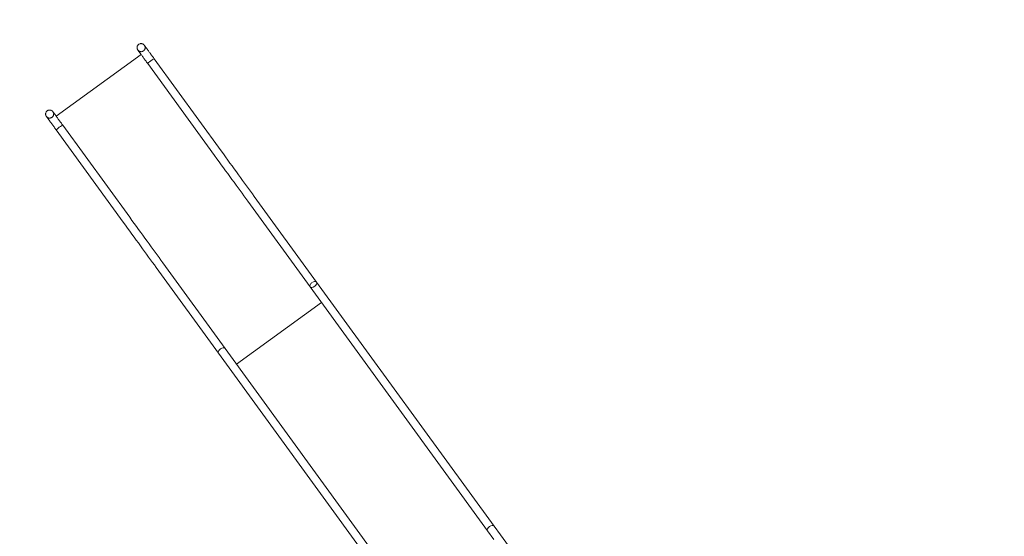
# Model space of a CAD drawing. Units: millimetres. Extents: x -22263 to -886, y -1461 to 24740.
# Drawn here: x -18107 to -13997, y 18461 to 20620 of the extents above; entities that cross this region are included whole.
import ezdxf

# ---------------------------------------------------------------- set-up
doc = ezdxf.new("R2010")
doc.units = ezdxf.units.MM
doc.linetypes.add('BSF_SI-EN1176-OUTLINE', pattern=[771.298851, 500, -130.438419, 10.422013, -130.438419])
doc.layers.add('Landsberger Allee', color=7, linetype='Continuous')
doc.layers.add('SICHER_EN1176', color=7, linetype='BSF_SI-EN1176-OUTLINE')

msp = doc.modelspace()

# ---------------------------------------------------------------- linework, layer by layer
at = {"layer": 'Landsberger Allee', "lineweight": 0}
for p, q in [((-17599.831, 20474.212), (-17954.424, 20216.586)), ((-17613.566, 20493.116), (-17599.831, 20474.212)), ((-17293.29, 20052.294), (-17572.855, 20437.082)), ((-17266.026, 20072.102), (-17545.591, 20456.891)), ((-17981.414, 20196.401), (-17995.422, 20215.681)), ((-17954.711, 20159.648), (-17675.146, 19774.859)), ((-17927.447, 20179.456), (-17647.882, 19794.668)), ((-16895.079, 19504.204), (-17155.174, 19862.194)), ((-16867.818, 19524.016), (-17127.91, 19882.002)), ((-17537.03, 19584.759), (-17276.935, 19226.769)), ((-17509.766, 19604.567), (-17249.674, 19246.582)), ((-16126.807, 18504.102), (-16867.815, 19524.012)), ((-16154.071, 18484.294), (-16895.079, 19504.204)), ((-17202.185, 19181.218), (-16847.593, 19438.845)), ((-17202.185, 19181.218), (-16847.593, 19438.845)), ((-16508.663, 18226.668), (-17249.671, 19246.577)), ((-16535.927, 18206.859), (-17276.935, 19226.769)), ((-16100.102, 18467.346), (-16126.807, 18504.102)), ((-16127.366, 18447.538), (-16154.071, 18484.294))]:
    msp.add_line(p, q, dxfattribs=at)
at = {"layer": 'Landsberger Allee', "lineweight": 0, "extrusion": (0, 0, -1)}
for centre, major_axis, ratio, start_param, end_param in [((-17559.223, 20446.987, 0), (-13.632, -9.904), 0.09129607, 0.00000009, 3.14159266), ((-17551.741, 20434.987, 0), (35.267, -48.541), 0.00000009, -1.83474466, -1.83415488), ((-17554.29, 20441.898, 0), (35.267, -48.541), 0.00000009, -1.71377032, -1.71319503), ((-17941.079, 20169.552, 0), (-13.632, -9.904), 0.08926482, 0.00000009, 3.14159265), ((-17937.764, 20163.288, 0), (35.267, -48.541), 0.00000009, -1.71388225, -1.71330697), ((-17933.597, 20157.553, 0), (34.092, -46.923), 0.00000009, -1.84341419, -1.84280251), ((-17318.063, 20086.391, 0), (-283.988, 390.877), 0.00000009, -2.18166175, -1.65814017), ((-17699.919, 19808.957, 0), (-283.988, 390.877), 0.00000009, -2.18166175, -1.65814017), ((-16881.447, 19514.108, 0), (13.632, 9.904), 0.57357659, 0.0000001, 3.14106567), ((-16881.447, 19514.108, 0), (13.632, 9.904), 0.57357659, -1.56842331, 0), ((-16881.447, 19514.108, 0), (-13.632, -9.904), 0.57357659, 0.00000002, 1.57316983), ((-17263.303, 19236.673, 0), (-13.632, -9.904), 0.57357659, 0.0000001, 1.57317008), ((-17263.303, 19236.673, 0), (13.632, 9.904), 0.57357659, -1.5684231, 0), ((-17263.303, 19236.673, 0), (-13.629, -9.908), 0.00007558, -0.00000004, 0.00052704), ((-16140.439, 18494.198, 0), (-13.632, -9.904), 0.57357659, 0.0000001, 3.14159265)]:
    msp.add_ellipse(centre, major_axis=major_axis, ratio=ratio, start_param=start_param, end_param=end_param, dxfattribs=at)
at = {"layer": 'Landsberger Allee', "lineweight": 0}
for centre, major_axis, ratio, start_param, end_param in [((-17559.223, 20446.987, 0), (13.632, 9.904), 0.08926482, 0, 3.14159256), ((-17555.908, 20440.723, 0), (-35.267, 48.541), 0.00000009, -1.4285796, -1.42800431), ((-17967.782, 20206.305, 0), (-9.979, 13.734), 0.99254615, 1.57079562, 1.57242016), ((-17941.079, 20169.552, 0), (13.632, 9.904), 0.09129607, 0, 3.14159257), ((-17936.146, 20164.464, 0), (-35.267, 48.541), 0.00000009, -1.42787433, -1.42729905), ((-17290.799, 20106.2, 0), (283.988, -390.877), 0.00000009, -1.48348206, -0.95996047), ((-17672.655, 19828.765, 0), (283.988, -390.877), 0.00000009, -1.48344264, -0.95992105), ((-16140.439, 18494.198, 0), (13.632, 9.904), 0.57357659, 0, 3.14159265), ((-16306.819, 18751.868, 0), (360.401, -496.049), 0.00000009, -0.96181228, -0.32902587)]:
    msp.add_ellipse(centre, major_axis=major_axis, ratio=ratio, start_param=start_param, end_param=end_param, dxfattribs=at)
for points, knots in [([(-17613.566, 20493.116, 0), (-17613.753, 20493.374, 0), (-17613.863, 20493.524, 0), (-17613.897, 20493.572, 0), (-17613.9, 20493.576, 0), (-17613.902, 20493.579, 0), (-17613.902, 20493.579, 0), (-17613.903, 20493.58, 0), (-17613.903, 20493.579, 0), (-17613.904, 20493.581, 0), (-17613.904, 20493.582, 0), (-17613.905, 20493.583, 0), (-17613.906, 20493.584, 0), (-17613.907, 20493.586, 0), (-17613.908, 20493.587, 0), (-17613.91, 20493.589, 0), (-17613.911, 20493.591, 0), (-17613.917, 20493.599, 0), (-17613.922, 20493.606, 0), (-17614.003, 20493.718, 0), (-17614.079, 20493.826, 0), (-17614.298, 20494.145, 0), (-17614.439, 20494.359, 0), (-17614.982, 20495.231, 0), (-17615.345, 20495.915, 0), (-17616.159, 20497.741, 0), (-17616.538, 20498.923, 0), (-17617.027, 20501.326, 0), (-17617.14, 20502.56, 0), (-17617.096, 20505.008, 0), (-17616.939, 20506.238, 0), (-17616.366, 20508.618, 0), (-17615.946, 20509.784, 0), (-17614.87, 20511.984, 0), (-17614.208, 20513.031, 0), (-17612.681, 20514.946, 0), (-17611.808, 20515.825, 0), (-17609.902, 20517.363, 0), (-17608.859, 20518.032, 0), (-17606.666, 20519.121, 0), (-17605.503, 20519.547, 0), (-17603.125, 20520.135, 0), (-17601.897, 20520.299, 0), (-17599.449, 20520.358, 0), (-17598.214, 20520.252, 0), (-17595.812, 20519.779, 0), (-17594.629, 20519.408, 0), (-17592.386, 20518.425, 0), (-17591.313, 20517.807, 0), (-17589.336, 20516.362, 0), (-17588.421, 20515.526, 0), (-17587.412, 20514.377, 0), (-17587.217, 20514.143, 0), (-17586.959, 20513.814, 0), (-17586.889, 20513.724, 0), (-17586.769, 20513.564, 0), (-17586.718, 20513.496, 0), (-17586.662, 20513.42, 0), (-17586.658, 20513.414, 0), (-17586.652, 20513.406, 0), (-17586.651, 20513.404, 0), (-17586.648, 20513.401, 0), (-17586.647, 20513.399, 0), (-17586.646, 20513.397, 0), (-17586.645, 20513.397, 0), (-17586.644, 20513.395, 0), (-17586.643, 20513.394, 0), (-17586.642, 20513.392, 0), (-17586.641, 20513.391, 0), (-17586.63, 20513.376, 0), (-17586.639, 20513.388, 0), (-17586.638, 20513.386, 0), (-17586.637, 20513.385, 0), (-17586.634, 20513.381, 0), (-17586.629, 20513.375, 0), (-17586.606, 20513.342, 0), (-17586.572, 20513.296, 0), (-17586.412, 20513.075, 0), (-17586.223, 20512.815, 0), (-17585.691, 20512.083, 0), (-17585.347, 20511.61, 0), (-17584.509, 20510.457, 0), (-17584.014, 20509.775, 0), (-17582.88, 20508.214, 0), (-17582.239, 20507.331, 0), (-17580.819, 20505.377, 0), (-17580.038, 20504.303, 0), (-17578.348, 20501.977, 0), (-17577.437, 20500.722, 0), (-17575.494, 20498.048, 0), (-17574.46, 20496.626, 0), (-17572.285, 20493.632, 0), (-17571.141, 20492.056, 0), (-17568.755, 20488.774, 0), (-17567.512, 20487.062, 0), (-17564.942, 20483.524, 0), (-17563.612, 20481.694, 0), (-17560.883, 20477.939, 0), (-17559.481, 20476.009, 0), (-17556.623, 20472.075, 0), (-17555.163, 20470.066, 0), (-17552.205, 20465.994, 0), (-17550.703, 20463.926, 0), (-17547.997, 20460.202, 0), (-17546.796, 20458.549, 0), (-17545.591, 20456.891, 0)], [0, 0, 0, 0, 7.84868581, 7.84868581, 8.82786751, 8.82786751, 9.19505392, 9.19505392, 9.33275204, 9.33275204, 9.35858785, 9.35858785, 9.37091399, 9.37091399, 9.37713351, 9.37713351, 9.38336863, 9.38336863, 9.40855158, 9.40855158, 9.80119425, 9.80119425, 10.57052145, 10.57052145, 12.88335464, 12.88335464, 16.56568188, 16.56568188, 20.23894161, 20.23894161, 23.91227517, 23.91227517, 27.58560813, 27.58560813, 31.25894109, 31.25894109, 34.93227405, 34.93227405, 38.60560702, 38.60560702, 42.27893998, 42.27893998, 45.95227294, 45.95227294, 49.6256059, 49.6256059, 53.29893887, 53.29893887, 56.97227183, 56.97227183, 60.64560479, 60.64560479, 61.55880158, 61.55880158, 61.90114231, 61.90114231, 62.15789718, 62.15789718, 62.18199285, 62.18199285, 62.1881269, 62.1881269, 62.19429751, 62.19429751, 62.19737416, 62.19737416, 62.2036147, 62.2036147, 62.21604185, 62.21604185, 62.61127682, 62.61127682, 63.00320024, 63.00320024, 64.17900104, 64.17900104, 67.70723112, 67.70723112, 75.55654281, 75.55654281, 83.39841595, 83.39841595, 91.24019963, 91.24019963, 99.08197337, 99.08197337, 106.92374456, 106.92374456, 114.76551481, 114.76551481, 122.60728462, 122.60728462, 130.44905421, 130.44905421, 138.29082367, 138.29082367, 146.13259305, 146.13259305, 153.97436237, 153.97436237, 161.81613166, 161.81613166, 169.65790093, 169.65790093, 175.83173366, 175.83173366, 175.83173366, 175.83173366]), ([(-17572.855, 20437.082, 0), (-17574.386, 20439.19, 0), (-17575.913, 20441.291, 0), (-17578.929, 20445.443, 0), (-17580.424, 20447.5, 0), (-17583.363, 20451.546, 0), (-17584.812, 20453.54, 0), (-17587.645, 20457.439, 0), (-17589.033, 20459.349, 0), (-17591.73, 20463.061, 0), (-17593.042, 20464.868, 0), (-17595.575, 20468.354, 0), (-17596.799, 20470.038, 0), (-17599.141, 20473.262, 0), (-17600.263, 20474.806, 0), (-17602.39, 20477.734, 0), (-17603.399, 20479.122, 0), (-17605.289, 20481.724, 0), (-17606.173, 20482.941, 0), (-17607.807, 20485.19, 0), (-17608.558, 20486.224, 0), (-17609.918, 20488.095, 0), (-17610.529, 20488.935, 0), (-17611.601, 20490.411, 0), (-17612.064, 20491.048, 0), (-17612.837, 20492.112, 0), (-17613.147, 20492.54, 0), (-17613.613, 20493.181, 0), (-17613.769, 20493.395, 0), (-17613.865, 20493.528, 0), (-17613.879, 20493.547, 0), (-17613.896, 20493.57, 0), (-17613.9, 20493.576, 0), (-17613.902, 20493.578, 0), (-17613.902, 20493.579, 0), (-17613.902, 20493.578, 0), (-17613.902, 20493.579, 0), (-17613.901, 20493.577, 0), (-17613.901, 20493.577, 0), (-17613.899, 20493.575, 0), (-17613.899, 20493.574, 0), (-17613.898, 20493.573, 0), (-17613.897, 20493.572, 0), (-17613.895, 20493.569, 0), (-17613.894, 20493.568, 0), (-17613.888, 20493.56, 0), (-17613.883, 20493.553, 0), (-17613.801, 20493.441, 0), (-17613.723, 20493.336, 0), (-17613.488, 20493.029, 0), (-17613.328, 20492.83, 0), (-17612.669, 20492.047, 0), (-17612.133, 20491.492, 0), (-17610.653, 20490.155, 0), (-17609.645, 20489.429, 0), (-17607.512, 20488.22, 0), (-17606.374, 20487.73, 0), (-17604.033, 20487.013, 0), (-17602.815, 20486.782, 0), (-17600.374, 20486.589, 0), (-17599.136, 20486.627, 0), (-17596.711, 20486.968, 0), (-17595.51, 20487.274, 0), (-17593.216, 20488.132, 0), (-17592.11, 20488.691, 0), (-17590.057, 20490.026, 0), (-17589.098, 20490.81, 0), (-17587.384, 20492.559, 0), (-17586.618, 20493.533, 0), (-17585.322, 20495.611, 0), (-17584.786, 20496.728, 0), (-17583.972, 20499.037, 0), (-17583.69, 20500.244, 0), (-17583.395, 20502.675, 0), (-17583.382, 20503.914, 0), (-17583.621, 20506.351, 0), (-17583.876, 20507.564, 0), (-17584.638, 20509.891, 0), (-17585.15, 20511.019, 0), (-17585.929, 20512.335, 0), (-17586.092, 20512.592, 0), (-17586.324, 20512.94, 0), (-17586.389, 20513.035, 0), (-17586.503, 20513.198, 0), (-17586.552, 20513.268, 0), (-17586.607, 20513.344, 0), (-17586.612, 20513.351, 0), (-17586.619, 20513.36, 0), (-17586.621, 20513.364, 0), (-17586.626, 20513.37, 0), (-17586.628, 20513.374, 0), (-17586.632, 20513.378, 0), (-17586.633, 20513.379, 0), (-17586.634, 20513.381, 0), (-17586.635, 20513.382, 0), (-17586.637, 20513.385, 0), (-17586.637, 20513.385, 0), (-17586.642, 20513.392, 0), (-17586.638, 20513.387, 0), (-17586.637, 20513.385, 0), (-17586.635, 20513.383, 0), (-17586.624, 20513.368, 0), (-17586.608, 20513.345, 0), (-17586.529, 20513.237, 0), (-17586.435, 20513.108, 0), (-17586.302, 20512.924, 0)], [0, 0, 0, 0, 7.84860688, 7.84860688, 15.69036382, 15.69036382, 23.53213277, 23.53213277, 31.37390169, 31.37390169, 39.21567059, 39.21567059, 47.05743944, 47.05743944, 54.89920825, 54.89920825, 62.74097696, 62.74097696, 70.58274553, 70.58274553, 78.42451384, 78.42451384, 86.26628165, 86.26628165, 94.10804832, 94.10804832, 101.94981175, 101.94981175, 109.79156106, 109.79156106, 111.74954495, 111.74954495, 113.21798209, 113.21798209, 113.49330239, 113.49330239, 113.59655453, 113.59655453, 113.6210959, 113.6210959, 113.62724284, 113.62724284, 113.63346078, 113.63346078, 113.6396974, 113.6396974, 113.66489822, 113.66489822, 114.05754273, 114.05754273, 114.82355808, 114.82355808, 117.126393, 117.126393, 120.80877108, 120.80877108, 124.4820304, 124.4820304, 128.15536396, 128.15536396, 131.82869692, 131.82869692, 135.50202988, 135.50202988, 139.17536284, 139.17536284, 142.84869581, 142.84869581, 146.52202877, 146.52202877, 150.19536173, 150.19536173, 153.86869469, 153.86869469, 157.54202766, 157.54202766, 161.21536062, 161.21536062, 164.88869358, 164.88869358, 165.80189038, 165.80189038, 166.1442311, 166.1442311, 166.40098349, 166.40098349, 166.42505723, 166.42505723, 166.43731309, 166.43731309, 166.44967925, 166.44967925, 166.45592314, 166.45592314, 166.46213146, 166.46213146, 166.48708018, 166.48708018, 166.8796553, 166.8796553, 167.71938258, 167.71938258, 170.23886174, 170.23886174, 175.83224552, 175.83224552, 175.83224552, 175.83224552]), ([(-17995.422, 20215.681, 0), (-17995.609, 20215.939, 0), (-17995.719, 20216.09, 0), (-17995.753, 20216.138, 0), (-17995.756, 20216.141, 0), (-17995.758, 20216.144, 0), (-17995.758, 20216.144, 0), (-17995.759, 20216.145, 0), (-17995.759, 20216.145, 0), (-17995.76, 20216.147, 0), (-17995.76, 20216.147, 0), (-17995.761, 20216.148, 0), (-17995.762, 20216.149, 0), (-17995.763, 20216.151, 0), (-17995.764, 20216.152, 0), (-17995.766, 20216.155, 0), (-17995.767, 20216.156, 0), (-17995.773, 20216.164, 0), (-17995.778, 20216.171, 0), (-17995.859, 20216.284, 0), (-17995.935, 20216.391, 0), (-17996.154, 20216.71, 0), (-17996.295, 20216.925, 0), (-17996.838, 20217.797, 0), (-17997.201, 20218.481, 0), (-17998.015, 20220.306, 0), (-17998.394, 20221.489, 0), (-17998.883, 20223.892, 0), (-17998.996, 20225.125, 0), (-17998.952, 20227.574, 0), (-17998.795, 20228.803, 0), (-17998.222, 20231.184, 0), (-17997.802, 20232.35, 0), (-17996.727, 20234.55, 0), (-17996.064, 20235.597, 0), (-17994.537, 20237.511, 0), (-17993.664, 20238.39, 0), (-17991.759, 20239.929, 0), (-17990.715, 20240.597, 0), (-17988.522, 20241.686, 0), (-17987.359, 20242.113, 0), (-17984.981, 20242.7, 0), (-17983.753, 20242.865, 0), (-17981.305, 20242.923, 0), (-17980.07, 20242.818, 0), (-17977.668, 20242.344, 0), (-17976.485, 20241.974, 0), (-17974.242, 20240.991, 0), (-17973.169, 20240.373, 0), (-17971.192, 20238.927, 0), (-17970.277, 20238.091, 0), (-17969.268, 20236.943, 0), (-17969.073, 20236.709, 0), (-17968.815, 20236.38, 0), (-17968.745, 20236.289, 0), (-17968.625, 20236.13, 0), (-17968.574, 20236.061, 0), (-17968.518, 20235.986, 0), (-17968.514, 20235.979, 0), (-17968.508, 20235.971, 0), (-17968.507, 20235.969, 0), (-17968.504, 20235.966, 0), (-17968.503, 20235.965, 0), (-17968.502, 20235.963, 0), (-17968.501, 20235.962, 0), (-17968.5, 20235.96, 0), (-17968.499, 20235.959, 0), (-17968.498, 20235.957, 0), (-17968.497, 20235.957, 0), (-17968.486, 20235.941, 0), (-17968.495, 20235.953, 0), (-17968.494, 20235.952, 0), (-17968.493, 20235.951, 0), (-17968.49, 20235.946, 0), (-17968.485, 20235.94, 0), (-17968.462, 20235.907, 0), (-17968.428, 20235.861, 0), (-17968.268, 20235.641, 0), (-17968.079, 20235.381, 0), (-17967.547, 20234.648, 0), (-17967.203, 20234.175, 0), (-17966.365, 20233.022, 0), (-17965.87, 20232.341, 0), (-17964.736, 20230.779, 0), (-17964.095, 20229.897, 0), (-17962.675, 20227.943, 0), (-17961.894, 20226.869, 0), (-17960.204, 20224.542, 0), (-17959.293, 20223.288, 0), (-17957.35, 20220.614, 0), (-17956.316, 20219.191, 0), (-17954.141, 20216.197, 0), (-17952.997, 20214.622, 0), (-17950.611, 20211.339, 0), (-17949.368, 20209.627, 0), (-17946.798, 20206.09, 0), (-17945.468, 20204.259, 0), (-17942.739, 20200.504, 0), (-17941.337, 20198.574, 0), (-17938.479, 20194.64, 0), (-17937.019, 20192.631, 0), (-17934.061, 20188.559, 0), (-17932.559, 20186.491, 0), (-17929.853, 20182.767, 0), (-17928.652, 20181.114, 0), (-17927.447, 20179.456, 0)], [0, 0, 0, 0, 7.84868581, 7.84868581, 8.82786751, 8.82786751, 9.19505392, 9.19505392, 9.33275204, 9.33275204, 9.35858785, 9.35858785, 9.37091399, 9.37091399, 9.37713351, 9.37713351, 9.38336863, 9.38336863, 9.40855158, 9.40855158, 9.80119425, 9.80119425, 10.57052145, 10.57052145, 12.88335464, 12.88335464, 16.56568188, 16.56568188, 20.23894161, 20.23894161, 23.91227517, 23.91227517, 27.58560813, 27.58560813, 31.25894109, 31.25894109, 34.93227405, 34.93227405, 38.60560702, 38.60560702, 42.27893998, 42.27893998, 45.95227294, 45.95227294, 49.6256059, 49.6256059, 53.29893887, 53.29893887, 56.97227183, 56.97227183, 60.64560479, 60.64560479, 61.55880158, 61.55880158, 61.90114231, 61.90114231, 62.15789718, 62.15789718, 62.18199285, 62.18199285, 62.1881269, 62.1881269, 62.19429751, 62.19429751, 62.19737416, 62.19737416, 62.2036147, 62.2036147, 62.21604185, 62.21604185, 62.61127682, 62.61127682, 63.00320024, 63.00320024, 64.17900104, 64.17900104, 67.70723112, 67.70723112, 75.55654281, 75.55654281, 83.39841595, 83.39841595, 91.24019963, 91.24019963, 99.08197337, 99.08197337, 106.92374456, 106.92374456, 114.76551481, 114.76551481, 122.60728462, 122.60728462, 130.44905421, 130.44905421, 138.29082367, 138.29082367, 146.13259305, 146.13259305, 153.97436237, 153.97436237, 161.81613166, 161.81613166, 169.65790093, 169.65790093, 175.83173366, 175.83173366, 175.83173366, 175.83173366]), ([(-17954.711, 20159.648, 0), (-17956.243, 20161.756, 0), (-17957.769, 20163.856, 0), (-17960.785, 20168.008, 0), (-17962.28, 20170.065, 0), (-17965.219, 20174.111, 0), (-17966.668, 20176.105, 0), (-17969.501, 20180.005, 0), (-17970.889, 20181.915, 0), (-17973.586, 20185.627, 0), (-17974.898, 20187.433, 0), (-17977.431, 20190.919, 0), (-17978.655, 20192.603, 0), (-17980.997, 20195.827, 0), (-17982.119, 20197.371, 0), (-17984.246, 20200.299, 0), (-17985.255, 20201.687, 0), (-17987.145, 20204.289, 0), (-17988.029, 20205.506, 0), (-17989.663, 20207.755, 0), (-17990.414, 20208.789, 0), (-17991.774, 20210.661, 0), (-17992.385, 20211.501, 0), (-17993.457, 20212.976, 0), (-17993.92, 20213.614, 0), (-17994.693, 20214.677, 0), (-17995.003, 20215.105, 0), (-17995.469, 20215.747, 0), (-17995.625, 20215.961, 0), (-17995.721, 20216.093, 0), (-17995.735, 20216.113, 0), (-17995.752, 20216.135, 0), (-17995.756, 20216.142, 0), (-17995.758, 20216.144, 0), (-17995.758, 20216.144, 0), (-17995.758, 20216.144, 0), (-17995.758, 20216.144, 0), (-17995.757, 20216.142, 0), (-17995.757, 20216.142, 0), (-17995.755, 20216.14, 0), (-17995.755, 20216.139, 0), (-17995.754, 20216.138, 0), (-17995.753, 20216.137, 0), (-17995.751, 20216.135, 0), (-17995.75, 20216.133, 0), (-17995.744, 20216.125, 0), (-17995.739, 20216.118, 0), (-17995.657, 20216.006, 0), (-17995.579, 20215.901, 0), (-17995.344, 20215.594, 0), (-17995.184, 20215.395, 0), (-17994.525, 20214.613, 0), (-17993.989, 20214.058, 0), (-17992.509, 20212.721, 0), (-17991.501, 20211.994, 0), (-17989.368, 20210.785, 0), (-17988.23, 20210.295, 0), (-17985.889, 20209.579, 0), (-17984.671, 20209.347, 0), (-17982.23, 20209.155, 0), (-17980.992, 20209.193, 0), (-17978.567, 20209.534, 0), (-17977.366, 20209.839, 0), (-17975.072, 20210.698, 0), (-17973.966, 20211.256, 0), (-17971.913, 20212.591, 0), (-17970.954, 20213.376, 0), (-17969.24, 20215.124, 0), (-17968.474, 20216.098, 0), (-17967.178, 20218.176, 0), (-17966.642, 20219.293, 0), (-17965.828, 20221.603, 0), (-17965.546, 20222.809, 0), (-17965.251, 20225.24, 0), (-17965.238, 20226.479, 0), (-17965.477, 20228.916, 0), (-17965.732, 20230.129, 0), (-17966.494, 20232.456, 0), (-17967.006, 20233.585, 0), (-17967.785, 20234.9, 0), (-17967.948, 20235.158, 0), (-17968.18, 20235.506, 0), (-17968.245, 20235.6, 0), (-17968.359, 20235.764, 0), (-17968.408, 20235.834, 0), (-17968.463, 20235.91, 0), (-17968.468, 20235.916, 0), (-17968.475, 20235.926, 0), (-17968.477, 20235.929, 0), (-17968.482, 20235.936, 0), (-17968.485, 20235.939, 0), (-17968.488, 20235.943, 0), (-17968.489, 20235.945, 0), (-17968.49, 20235.947, 0), (-17968.491, 20235.947, 0), (-17968.493, 20235.95, 0), (-17968.493, 20235.95, 0), (-17968.498, 20235.957, 0), (-17968.494, 20235.952, 0), (-17968.493, 20235.951, 0), (-17968.491, 20235.948, 0), (-17968.48, 20235.933, 0), (-17968.464, 20235.911, 0), (-17968.385, 20235.803, 0), (-17968.291, 20235.673, 0), (-17968.158, 20235.49, 0)], [0, 0, 0, 0, 7.84860686, 7.84860686, 15.6903638, 15.6903638, 23.53213276, 23.53213276, 31.37390168, 31.37390168, 39.21567057, 39.21567057, 47.05743943, 47.05743943, 54.89920823, 54.89920823, 62.74097695, 62.74097695, 70.58274551, 70.58274551, 78.42451383, 78.42451383, 86.26628164, 86.26628164, 94.10804831, 94.10804831, 101.94981173, 101.94981173, 109.79156105, 109.79156105, 111.74954493, 111.74954493, 113.21798207, 113.21798207, 113.49330237, 113.49330237, 113.59655452, 113.59655452, 113.62109589, 113.62109589, 113.62724282, 113.62724282, 113.63346076, 113.63346076, 113.63969739, 113.63969739, 113.66489821, 113.66489821, 114.05754272, 114.05754272, 114.82355781, 114.82355781, 117.12639195, 117.12639195, 120.80877004, 120.80877004, 124.48202936, 124.48202936, 128.15536292, 128.15536292, 131.82869588, 131.82869588, 135.50202884, 135.50202884, 139.1753618, 139.1753618, 142.84869477, 142.84869477, 146.52202773, 146.52202773, 150.19536069, 150.19536069, 153.86869365, 153.86869365, 157.54202662, 157.54202662, 161.21535958, 161.21535958, 164.88869254, 164.88869254, 165.80188934, 165.80188934, 166.14423006, 166.14423006, 166.40098245, 166.40098245, 166.42505619, 166.42505619, 166.43731204, 166.43731204, 166.44967818, 166.44967818, 166.45592206, 166.45592206, 166.46213039, 166.46213039, 166.48707923, 166.48707923, 166.8796544, 166.8796544, 167.71934098, 167.71934098, 170.23869797, 170.23869797, 175.83224542, 175.83224542, 175.83224542, 175.83224542]), ([(-14111.166, 17719.93, 0), (-14109.557, 17721.496, 0), (-14107.944, 17723.067, 0), (-14099.532, 17731.256, 0), (-14092.651, 17737.956, 0), (-14078.711, 17751.527, 0), (-14071.653, 17758.399, 0), (-14057.36, 17772.315, 0), (-14050.125, 17779.358, 0), (-14035.481, 17793.616, 0), (-14028.07, 17800.83, 0), (-14013.076, 17815.429, 0), (-14005.491, 17822.813, 0), (-13990.148, 17837.751, 0), (-13982.389, 17845.305, 0), (-13966.699, 17860.581, 0), (-13958.768, 17868.303, 0), (-13942.733, 17883.914, 0), (-13934.629, 17891.804, 0), (-13918.25, 17907.75, 0), (-13909.975, 17915.807, 0), (-13893.255, 17932.085, 0), (-13884.809, 17940.308, 0), (-13867.749, 17956.917, 0), (-13859.134, 17965.305, 0), (-13841.736, 17982.244, 0), (-13832.952, 17990.795, 0), (-13815.217, 18008.062, 0), (-13806.266, 18016.776, 0), (-13788.197, 18034.368, 0), (-13779.079, 18043.245, 0), (-13760.678, 18061.161, 0), (-13751.394, 18070.199, 0), (-13732.662, 18088.436, 0), (-13723.214, 18097.635, 0), (-13704.153, 18116.192, 0), (-13694.541, 18125.55, 0), (-13675.155, 18144.425, 0), (-13665.38, 18153.941, 0), (-13645.669, 18173.132, 0), (-13635.732, 18182.806, 0), (-13615.699, 18202.31, 0), (-13605.602, 18212.141, 0), (-13585.248, 18231.956, 0), (-13574.992, 18241.942, 0), (-13554.32, 18262.068, 0), (-13543.905, 18272.207, 0), (-13522.918, 18292.64, 0), (-13512.346, 18302.933, 0), (-13491.045, 18323.671, 0), (-13480.317, 18334.116, 0), (-13458.705, 18355.157, 0), (-13447.822, 18365.753, 0), (-13425.901, 18387.095, 0), (-13414.864, 18397.841, 0), (-13392.636, 18419.481, 0), (-13381.446, 18430.376, 0), (-13358.915, 18452.312, 0), (-13347.573, 18463.354, 0), (-13324.74, 18485.584, 0), (-13313.248, 18496.772, 0), (-13290.116, 18519.294, 0), (-13278.475, 18530.627, 0), (-13255.046, 18553.438, 0), (-13243.257, 18564.915, 0), (-13219.533, 18588.012, 0), (-13207.598, 18599.632, 0), (-13183.582, 18623.013, 0), (-13171.502, 18634.775, 0), (-13147.197, 18658.438, 0), (-13134.972, 18670.339, 0), (-13110.381, 18694.281, 0), (-13098.014, 18706.322, 0), (-13073.138, 18730.54, 0), (-13060.63, 18742.719, 0), (-13035.473, 18767.211, 0), (-13022.824, 18779.525, 0), (-12997.389, 18804.289, 0), (-12984.601, 18816.739, 0), (-12958.89, 18841.771, 0), (-12945.965, 18854.354, 0), (-12919.981, 18879.653, 0), (-12906.92, 18892.368, 0), (-12880.665, 18917.93, 0), (-12867.47, 18930.776, 0), (-12840.947, 18956.599, 0), (-12827.619, 18969.575, 0), (-12800.831, 18995.655, 0), (-12787.372, 19008.759, 0), (-12760.322, 19035.094, 0), (-12746.732, 19048.326, 0), (-12719.423, 19074.913, 0), (-12705.704, 19088.269, 0), (-12690.064, 19103.497, 0), (-12688.204, 19105.307, 0), (-12686.344, 19107.119, 0)], [21.55500168, 21.55500168, 21.55500168, 21.55500168, 40.00006241, 40.00006241, 117.40146015, 117.40146015, 194.80227232, 194.80227232, 272.20308451, 272.20308451, 349.60389673, 349.60389673, 427.00470896, 427.00470896, 504.40552121, 504.40552121, 581.80633348, 581.80633348, 659.20714575, 659.20714575, 736.60795804, 736.60795804, 814.00877033, 814.00877033, 891.40958264, 891.40958264, 968.81039495, 968.81039495, 1046.21120728, 1046.21120728, 1123.61201961, 1123.61201961, 1201.01283194, 1201.01283194, 1278.41364429, 1278.41364429, 1355.81445664, 1355.81445664, 1433.21526899, 1433.21526899, 1510.61608135, 1510.61608135, 1588.01689372, 1588.01689372, 1665.41770609, 1665.41770609, 1742.81851846, 1742.81851846, 1820.21933084, 1820.21933084, 1897.62014322, 1897.62014322, 1975.0209556, 1975.0209556, 2052.42176799, 2052.42176799, 2129.82258038, 2129.82258038, 2207.22339277, 2207.22339277, 2284.62420516, 2284.62420516, 2362.02501756, 2362.02501756, 2439.42582996, 2439.42582996, 2516.82664236, 2516.82664236, 2594.22745477, 2594.22745477, 2671.62826717, 2671.62826717, 2749.02907958, 2749.02907958, 2826.42989199, 2826.42989199, 2903.8307044, 2903.8307044, 2981.23151681, 2981.23151681, 3058.63232923, 3058.63232923, 3136.03314164, 3136.03314164, 3213.43395406, 3213.43395406, 3290.83476648, 3290.83476648, 3368.2355789, 3368.2355789, 3445.63639132, 3445.63639132, 3523.03720374, 3523.03720374, 3533.47340699, 3533.47340699, 3533.47340699, 3533.47340699]), ([(-12675.951, 19094.906, 0), (-12679.253, 19091.692, 0), (-12682.551, 19088.481, 0), (-12699.612, 19071.87, 0), (-12713.316, 19058.529, 0), (-12740.593, 19031.972, 0), (-12754.167, 19018.756, 0), (-12781.184, 18992.453, 0), (-12794.628, 18979.364, 0), (-12821.383, 18953.315, 0), (-12834.695, 18940.355, 0), (-12861.185, 18914.565, 0), (-12874.364, 18901.734, 0), (-12900.586, 18876.205, 0), (-12913.629, 18863.506, 0), (-12939.581, 18838.24, 0), (-12952.488, 18825.673, 0), (-12978.166, 18800.673, 0), (-12990.936, 18788.24, 0), (-13016.338, 18763.51, 0), (-13028.969, 18751.212, 0), (-13054.092, 18726.753, 0), (-13066.583, 18714.592, 0), (-13091.424, 18690.407, 0), (-13103.773, 18678.384, 0), (-13128.33, 18654.476, 0), (-13140.536, 18642.592, 0), (-13164.806, 18618.963, 0), (-13176.869, 18607.219, 0), (-13200.848, 18583.873, 0), (-13212.766, 18572.27, 0), (-13236.453, 18549.208, 0), (-13248.224, 18537.749, 0), (-13271.617, 18514.974, 0), (-13283.239, 18503.658, 0), (-13306.335, 18481.172, 0), (-13317.809, 18470.002, 0), (-13340.605, 18447.808, 0), (-13351.928, 18436.784, 0), (-13374.422, 18414.884, 0), (-13385.593, 18404.008, 0), (-13407.783, 18382.404, 0), (-13418.801, 18371.677, 0), (-13440.684, 18350.372, 0), (-13451.549, 18339.794, 0), (-13473.122, 18318.79, 0), (-13483.832, 18308.364, 0), (-13505.094, 18287.663, 0), (-13515.647, 18277.389, 0), (-13536.595, 18256.994, 0), (-13546.991, 18246.873, 0), (-13567.623, 18226.786, 0), (-13577.86, 18216.819, 0), (-13598.174, 18197.041, 0), (-13608.252, 18187.23, 0), (-13628.245, 18167.764, 0), (-13638.162, 18158.11, 0), (-13657.833, 18138.958, 0), (-13667.588, 18129.461, 0), (-13686.935, 18110.625, 0), (-13696.527, 18101.286, 0), (-13715.547, 18082.769, 0), (-13724.975, 18073.59, 0), (-13743.666, 18055.392, 0), (-13752.93, 18046.373, 0), (-13771.29, 18028.498, 0), (-13780.388, 18019.64, 0), (-13798.416, 18002.089, 0), (-13807.346, 17993.394, 0), (-13825.04, 17976.168, 0), (-13833.803, 17967.636, 0), (-13851.16, 17950.738, 0), (-13859.754, 17942.371, 0), (-13876.772, 17925.802, 0), (-13885.197, 17917.6, 0), (-13901.875, 17901.362, 0), (-13910.129, 17893.326, 0), (-13926.466, 17877.421, 0), (-13934.548, 17869.552, 0), (-13950.541, 17853.981, 0), (-13958.452, 17846.28, 0), (-13974.099, 17831.046, 0), (-13981.836, 17823.513, 0), (-13997.137, 17808.617, 0), (-14004.7, 17801.253, 0), (-14019.651, 17786.696, 0), (-14027.04, 17779.503, 0), (-14041.641, 17765.287, 0), (-14048.854, 17758.265, 0), (-14063.104, 17744.392, 0), (-14070.141, 17737.541, 0), (-14084.037, 17724.012, 0), (-14090.896, 17717.333, 0), (-14100.333, 17708.146, 0), (-14102.985, 17705.564, 0), (-14105.623, 17702.995, 0)], [21.47691793, 21.47691793, 21.47691793, 21.47691793, 40.00006241, 40.00006241, 117.40146048, 117.40146048, 194.80227296, 194.80227296, 272.20308545, 272.20308545, 349.60389795, 349.60389795, 427.00471044, 427.00471044, 504.40552294, 504.40552294, 581.80633544, 581.80633544, 659.20714794, 659.20714794, 736.60796044, 736.60796044, 814.00877294, 814.00877294, 891.40958545, 891.40958545, 968.81039795, 968.81039795, 1046.21121046, 1046.21121046, 1123.61202297, 1123.61202297, 1201.01283548, 1201.01283548, 1278.41364799, 1278.41364799, 1355.81446051, 1355.81446051, 1433.21527303, 1433.21527303, 1510.61608555, 1510.61608555, 1588.01689807, 1588.01689807, 1665.4177106, 1665.4177106, 1742.81852313, 1742.81852313, 1820.21933566, 1820.21933566, 1897.62014819, 1897.62014819, 1975.02096073, 1975.02096073, 2052.42177327, 2052.42177327, 2129.82258582, 2129.82258582, 2207.22339837, 2207.22339837, 2284.62421093, 2284.62421093, 2362.02502349, 2362.02502349, 2439.42583605, 2439.42583605, 2516.82664863, 2516.82664863, 2594.2274612, 2594.2274612, 2671.62827379, 2671.62827379, 2749.02908638, 2749.02908638, 2826.42989898, 2826.42989898, 2903.83071159, 2903.83071159, 2981.23152421, 2981.23152421, 3058.63233684, 3058.63233684, 3136.03314949, 3136.03314949, 3213.43396214, 3213.43396214, 3290.83477481, 3290.83477481, 3368.23558749, 3368.23558749, 3445.63640019, 3445.63640019, 3523.03721291, 3523.03721291, 3553.51305303, 3553.51305303, 3553.51305303, 3553.51305303])]:
    msp.add_open_spline(points, degree=3, knots=knots, dxfattribs=at)
at = {"layer": 'SICHER_EN1176'}
msp.add_lwpolyline([(-11035.223, 19618.575, 0.41421356), (-13063.942, 20652.259), (-13467.444, 20521.153, 0.23699165), (-16242.213, 20842.134, 0.07356707), (-16667.777, 20950.019), (-17375.339, 21923.895, 0.41421356), (-18772.142, 22145.126), (-19181.262, 21847.883, 0.41421356), (-19402.493, 20451.081), (-18694.931, 19477.205, 0.07356707), (-18723.833, 19039.131, 0.39625765), (-17614.762, 13624.896)], format="xyb", dxfattribs=at)

doc.saveas('drawing.dxf')
